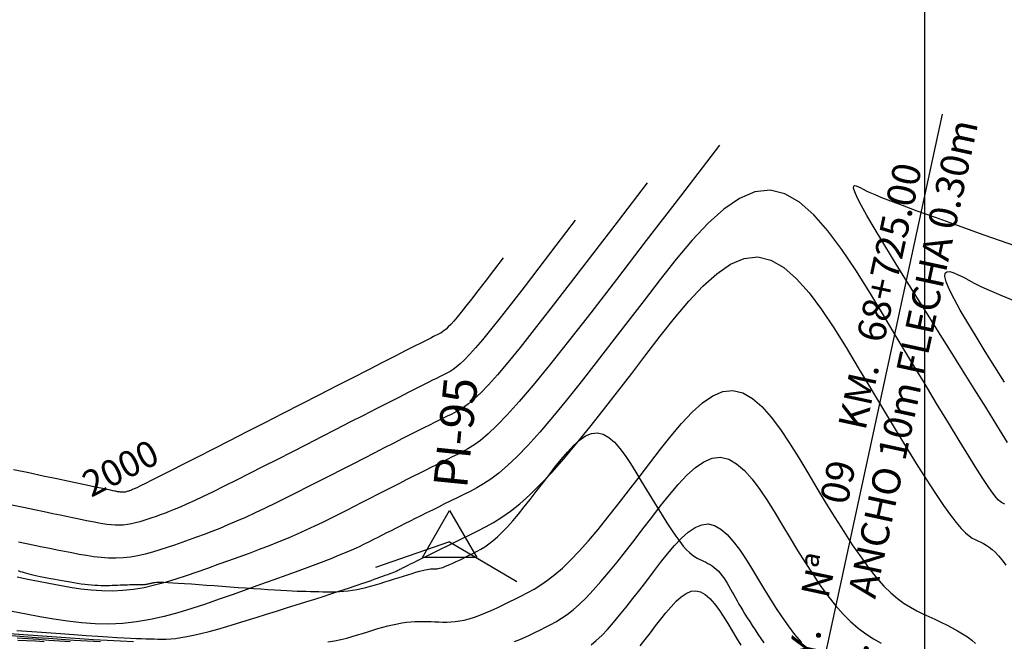
# Model space of a CAD drawing. Units: millimetres. Extents: x 192595 to 201800, y 8940000 to 8946593.
# Drawn here: x 192815 to 192853, y 8943065 to 8943088 of the extents above; entities that cross this region are included whole.
import ezdxf
from ezdxf.enums import TextEntityAlignment as Align

# ---------------------------------------------------------------- set-up
doc = ezdxf.new("R2010")
doc.units = ezdxf.units.MM
for name, color, linetype in [('_cotas', 7, 'Continuous'), ('ALCANT.PROY.', 242, 'Continuous'), ('BLK ALC-PERFIL', 1, 'Continuous'), ('CNIVEL_M', 18, 'Continuous'), ('CNIVEL_S', 36, 'Continuous'), ('CUADRICULA', 2, 'Continuous'), ('PIS', 7, 'Continuous'), ('TriPI', 1, 'Continuous')]:
    doc.layers.add(name, color=color, linetype=linetype)
doc.styles.add('500-NOTAS', font='romans.shx', dxfattribs={"height": 1})
doc.styles.add('SIMPLEX', font='simplex.shx')
doc.dimstyles.new('ISO-25', dxfattribs={"dimtxt": 1.5, "dimasz": 0.25, "dimexe": 1.25, "dimexo": 0.625, "dimtad": 1, "dimtxsty": 'Standard', "dimcen": 0.25, "dimadec": 3, "dimazin": 0, "dimtfac": 1, "dimtmove": 0, "dimatfit": 3, "dimfxl": 0, "dimarcsym": 0})

# ---------------------------------------------------------------- blocks, each defined once
blk = doc.blocks.new('TRIPI')
at = {"layer": 'TriPI'}
for p, q in [((-1.731, -1.001), (-0.001, 2)), ((-0.001, 2), (1.733, -0.999)), ((1.733, -0.999), (-1.731, -1.001))]:
    blk.add_line(p, q, dxfattribs=at)
blk = doc.blocks.new('BLK-ALC-D-PERF')
at = {"layer": 'BLK ALC-PERFIL', "char_height": 3.6, "attachment_point": 1, "rotation": 90, "style": 'SIMPLEX'}
for s, insert, width in [('KM.', (-4.66, 63.03), 8.0802), ('Nª', (-4.76, 41.04), 4.4992)]:
    blk.add_mtext(s, dxfattribs=dict(at, insert=insert, width=width))
at = {"layer": 'BLK ALC-PERFIL', "style": 'SIMPLEX'}
for tag, p in [('0+000.00', (0, 74.44)), ('Nro', (0, 48.62)), ('ALC. EXIST.', (0, 6.01))]:
    blk.add_attdef(tag, text='', height=3.6, rotation=90, dxfattribs=at).set_placement(p, align=Align.BOTTOM_LEFT)
blk.add_attdef('DESCRIPCION', text='', height=3.6, rotation=90, dxfattribs=at).set_placement((1.79, 29.01), align=Align.TOP_LEFT)
blk.add_attdef('LONG.', text='', height=3.6, rotation=90, dxfattribs=at).set_placement((1.79, 13.78), align=Align.TOP_CENTER)
at = {"layer": 'BLK ALC-PERFIL', "linetype": 'Continuous'}
blk.add_leader([(0, 0), (0, 104.73)], dimstyle='ISO-25', override={"dimasz": 3.5, "dimgap": 0.625, "dimtad": 0, "dimldrblk": 'Open30'}, dxfattribs=at)

msp = doc.modelspace()

# ---------------------------------------------------------------- linework, layer by layer
at = {"layer": 'CNIVEL_M'}
for points in [[(192833.838, 8943079.26), (192833.471, 8943078.778), (192833.148, 8943078.357), (192832.867, 8943077.991), (192832.624, 8943077.675), (192832.414, 8943077.407), (192832.233, 8943077.18), (192832.079, 8943076.991), (192831.948, 8943076.836), (192831.834, 8943076.71), (192831.737, 8943076.609), (192831.654, 8943076.53), (192831.582, 8943076.47), (192831.52, 8943076.424), (192831.464, 8943076.388), (192831.413, 8943076.36), (192831.365, 8943076.336), (192831.315, 8943076.311), (192831.254, 8943076.282), (192831.174, 8943076.241), (192831.063, 8943076.186), (192830.912, 8943076.109), (192830.71, 8943076.006), (192830.447, 8943075.872), (192830.113, 8943075.702), (192829.702, 8943075.492), (192829.219, 8943075.245), (192828.676, 8943074.968), (192828.082, 8943074.664), (192827.448, 8943074.339), (192826.783, 8943073.999), (192826.098, 8943073.648), (192825.402, 8943073.292), (192824.707, 8943072.936), (192824.022, 8943072.586), (192823.358, 8943072.246), (192822.725, 8943071.923), (192822.134, 8943071.621), (192821.594, 8943071.346), (192821.117, 8943071.103), (192820.712, 8943070.898), (192820.386, 8943070.735), (192820.134, 8943070.609), (192819.943, 8943070.515), (192819.805, 8943070.448), (192819.707, 8943070.403), (192819.641, 8943070.374), (192819.596, 8943070.356), (192819.561, 8943070.344), (192819.528, 8943070.332), (192819.495, 8943070.32), (192819.461, 8943070.309), (192819.428, 8943070.299), (192819.395, 8943070.29), (192819.362, 8943070.283), (192819.328, 8943070.277), (192819.295, 8943070.274), (192819.262, 8943070.272), (192819.229, 8943070.273), (192819.195, 8943070.275), (192819.162, 8943070.279), (192819.129, 8943070.284), (192819.096, 8943070.289), (192819.062, 8943070.296), (192819.029, 8943070.302), (192818.994, 8943070.309), (192818.95, 8943070.318), (192818.889, 8943070.331), (192818.8, 8943070.35), (192818.675, 8943070.376), (192818.504, 8943070.412), (192818.28, 8943070.459), (192817.993, 8943070.52), (192817.636, 8943070.595), (192817.216, 8943070.684), (192816.742, 8943070.785), (192816.223, 8943070.895), (192815.668, 8943071.012), (192815.086, 8943071.136)], [(192815.213, 8943064.977), (192815.784, 8943064.934), (192816.342, 8943064.893), (192816.88, 8943064.854), (192817.391, 8943064.817), (192817.869, 8943064.784), (192818.306, 8943064.754), (192818.696, 8943064.728), (192819.035, 8943064.707), (192819.326, 8943064.691), (192819.578, 8943064.678), (192819.795, 8943064.669), (192819.986, 8943064.662), (192820.157, 8943064.657), (192820.314, 8943064.653), (192820.465, 8943064.649), (192820.615, 8943064.646), (192820.769, 8943064.646), (192820.931, 8943064.648), (192821.103, 8943064.657), (192821.291, 8943064.674), (192821.497, 8943064.7), (192821.725, 8943064.739), (192821.98, 8943064.79), (192822.263, 8943064.857), (192822.573, 8943064.938), (192822.904, 8943065.03), (192823.255, 8943065.132), (192823.62, 8943065.242), (192823.997, 8943065.357), (192824.381, 8943065.477), (192824.769, 8943065.598), (192825.156, 8943065.72), (192825.54, 8943065.84), (192825.914, 8943065.958), (192826.276, 8943066.072), (192826.621, 8943066.181), (192826.944, 8943066.283), (192827.242, 8943066.378), (192827.509, 8943066.464), (192827.744, 8943066.541), (192827.948, 8943066.608), (192828.127, 8943066.668), (192828.284, 8943066.721), (192828.424, 8943066.77), (192828.551, 8943066.814), (192828.67, 8943066.856), (192828.784, 8943066.897), (192828.897, 8943066.937), (192829.01, 8943066.977), (192829.119, 8943067.017), (192829.225, 8943067.055), (192829.326, 8943067.091), (192829.42, 8943067.126), (192829.507, 8943067.159), (192829.585, 8943067.189), (192829.653, 8943067.216), (192829.712, 8943067.241), (192829.764, 8943067.263), (192829.809, 8943067.283), (192829.85, 8943067.302), (192829.886, 8943067.32), (192829.92, 8943067.337), (192829.953, 8943067.354), (192829.986, 8943067.371), (192830.024, 8943067.39), (192830.069, 8943067.413), (192830.127, 8943067.442), (192830.201, 8943067.479), (192830.296, 8943067.526), (192830.415, 8943067.585), (192830.563, 8943067.658), (192830.742, 8943067.746), (192830.95, 8943067.849), (192831.182, 8943067.963), (192831.435, 8943068.087), (192831.704, 8943068.22), (192831.985, 8943068.358), (192832.275, 8943068.5), (192832.569, 8943068.644), (192832.864, 8943068.791), (192833.163, 8943068.946), (192833.47, 8943069.119), (192833.789, 8943069.319), (192834.124, 8943069.554), (192834.478, 8943069.835), (192834.856, 8943070.169), (192835.263, 8943070.566), (192835.699, 8943071.032), (192836.164, 8943071.56), (192836.652, 8943072.143), (192837.16, 8943072.77), (192837.683, 8943073.432), (192838.219, 8943074.122), (192838.763, 8943074.83), (192839.311, 8943075.546), (192839.859, 8943076.261), (192840.405, 8943076.951), (192840.95, 8943077.595), (192841.49, 8943078.169), (192842.026, 8943078.649), (192842.555, 8943079.012), (192843.077, 8943079.234), (192843.59, 8943079.293), (192844.094, 8943079.171), (192844.589, 8943078.886), (192845.076, 8943078.46), (192845.557, 8943077.917), (192846.033, 8943077.281), (192846.506, 8943076.574), (192846.976, 8943075.82), (192847.444, 8943075.043), (192847.912, 8943074.264), (192848.374, 8943073.497), (192848.824, 8943072.752), (192849.257, 8943072.041), (192849.668, 8943071.377), (192850.05, 8943070.769), (192850.398, 8943070.231), (192850.707, 8943069.772), (192850.971, 8943069.401), (192851.196, 8943069.111), (192851.387, 8943068.889), (192851.549, 8943068.724), (192851.689, 8943068.605), (192851.812, 8943068.52), (192851.923, 8943068.458), (192852.028, 8943068.408), (192852.133, 8943068.359), (192852.239, 8943068.306), (192852.347, 8943068.245), (192852.457, 8943068.171), (192852.573, 8943068.082), (192852.693, 8943067.972), (192852.819, 8943067.838), (192852.953, 8943067.675), (192853.095, 8943067.482)], [(192839.091, 8943064.386), (192839.285, 8943064.635), (192839.481, 8943064.89), (192839.679, 8943065.148), (192839.876, 8943065.406), (192840.073, 8943065.655), (192840.27, 8943065.887), (192840.465, 8943066.094), (192840.658, 8943066.267), (192840.848, 8943066.398), (192841.037, 8943066.478), (192841.222, 8943066.499), (192841.403, 8943066.455), (192841.582, 8943066.352), (192841.757, 8943066.199), (192841.931, 8943066.003), (192842.102, 8943065.774), (192842.273, 8943065.519), (192842.442, 8943065.247), (192842.611, 8943064.967), (192842.78, 8943064.686), (192842.95, 8943064.407)], [(192815.249, 8943064.607), (192815.583, 8943064.592), (192815.918, 8943064.573), (192816.253, 8943064.55)]]:
    msp.add_lwpolyline(points, dxfattribs=at)
at = {"layer": 'CNIVEL_S'}
for points in [[(192842.122, 8943083.581), (192840.631, 8943081.628), (192839.323, 8943079.918), (192838.183, 8943078.433), (192837.194, 8943077.154), (192836.342, 8943076.063), (192835.612, 8943075.144), (192834.987, 8943074.379), (192834.452, 8943073.749), (192833.993, 8943073.238), (192833.599, 8943072.829), (192833.262, 8943072.51), (192832.971, 8943072.263), (192832.717, 8943072.076), (192832.492, 8943071.933), (192832.285, 8943071.82), (192832.087, 8943071.721), (192831.891, 8943071.625), (192831.693, 8943071.527), (192831.492, 8943071.428), (192831.286, 8943071.327), (192831.074, 8943071.221), (192830.854, 8943071.112), (192830.624, 8943070.997), (192830.383, 8943070.876), (192830.13, 8943070.748), (192829.865, 8943070.614), (192829.591, 8943070.474), (192829.309, 8943070.331), (192829.021, 8943070.183), (192828.727, 8943070.034), (192828.431, 8943069.882), (192828.133, 8943069.729), (192827.834, 8943069.577), (192827.534, 8943069.424), (192827.23, 8943069.272), (192826.922, 8943069.12), (192826.607, 8943068.969), (192826.283, 8943068.818), (192825.95, 8943068.668), (192825.605, 8943068.519), (192825.247, 8943068.371), (192824.878, 8943068.224), (192824.499, 8943068.078), (192824.111, 8943067.932), (192823.717, 8943067.787), (192823.318, 8943067.643), (192822.915, 8943067.499), (192822.511, 8943067.354), (192822.107, 8943067.211), (192821.702, 8943067.071), (192821.298, 8943066.938), (192820.893, 8943066.815), (192820.489, 8943066.707), (192820.084, 8943066.616), (192819.68, 8943066.547), (192819.275, 8943066.502), (192818.87, 8943066.484), (192818.465, 8943066.491), (192818.06, 8943066.519), (192817.655, 8943066.564), (192817.25, 8943066.624), (192816.844, 8943066.694), (192816.439, 8943066.772), (192816.034, 8943066.853), (192815.629, 8943066.934), (192815.226, 8943067.015)], [(192839.361, 8943082.14), (192838.244, 8943080.678), (192837.265, 8943079.398), (192836.411, 8943078.285), (192835.671, 8943077.327), (192835.033, 8943076.511), (192834.486, 8943075.823), (192834.018, 8943075.25), (192833.617, 8943074.778), (192833.273, 8943074.395), (192832.979, 8943074.089), (192832.726, 8943073.85), (192832.508, 8943073.666), (192832.318, 8943073.525), (192832.149, 8943073.418), (192831.994, 8943073.333), (192831.846, 8943073.259), (192831.699, 8943073.187), (192831.547, 8943073.112), (192831.386, 8943073.033), (192831.212, 8943072.946), (192831.02, 8943072.851), (192830.806, 8943072.743), (192830.565, 8943072.622), (192830.293, 8943072.484), (192829.987, 8943072.329), (192829.65, 8943072.158), (192829.286, 8943071.972), (192828.9, 8943071.775), (192828.496, 8943071.569), (192828.079, 8943071.355), (192827.653, 8943071.137), (192827.223, 8943070.917), (192826.792, 8943070.697), (192826.363, 8943070.478), (192825.94, 8943070.263), (192825.523, 8943070.054), (192825.116, 8943069.853), (192824.72, 8943069.661), (192824.339, 8943069.48), (192823.974, 8943069.312), (192823.627, 8943069.159), (192823.296, 8943069.019), (192822.98, 8943068.89), (192822.676, 8943068.771), (192822.38, 8943068.659), (192822.092, 8943068.553), (192821.809, 8943068.451), (192821.528, 8943068.351), (192821.247, 8943068.251), (192820.966, 8943068.154), (192820.686, 8943068.062), (192820.405, 8943067.977), (192820.124, 8943067.901), (192819.843, 8943067.838), (192819.563, 8943067.79), (192819.282, 8943067.759), (192819.001, 8943067.747), (192818.72, 8943067.751), (192818.438, 8943067.771), (192818.157, 8943067.802), (192817.876, 8943067.844), (192817.595, 8943067.893), (192817.314, 8943067.946), (192817.032, 8943068.003), (192816.751, 8943068.059), (192816.467, 8943068.116), (192816.179, 8943068.174), (192815.885, 8943068.234), (192815.583, 8943068.295), (192815.271, 8943068.359)], [(192853.057, 8943069.811), (192853.012, 8943069.837), (192852.97, 8943069.857), (192852.927, 8943069.879), (192852.877, 8943069.914), (192852.811, 8943069.976), (192852.723, 8943070.078), (192852.604, 8943070.234), (192852.447, 8943070.458), (192852.245, 8943070.762), (192851.989, 8943071.16), (192851.675, 8943071.662), (192851.307, 8943072.258), (192850.894, 8943072.935), (192850.443, 8943073.679), (192849.962, 8943074.476), (192849.458, 8943075.315), (192848.938, 8943076.18), (192848.411, 8943077.059), (192847.882, 8943077.935), (192847.353, 8943078.785), (192846.82, 8943079.582), (192846.283, 8943080.3), (192845.74, 8943080.913), (192845.19, 8943081.393), (192844.632, 8943081.715), (192844.064, 8943081.851), (192843.485, 8943081.785), (192842.897, 8943081.535), (192842.3, 8943081.125), (192841.696, 8943080.584), (192841.086, 8943079.937), (192840.472, 8943079.211), (192839.855, 8943078.432), (192839.237, 8943077.626), (192838.619, 8943076.818), (192838.008, 8943076.021), (192837.408, 8943075.245), (192836.825, 8943074.501), (192836.266, 8943073.801), (192835.736, 8943073.154), (192835.241, 8943072.572), (192834.787, 8943072.066), (192834.378, 8943071.642), (192834.009, 8943071.293), (192833.675, 8943071.01), (192833.371, 8943070.78), (192833.09, 8943070.593), (192832.826, 8943070.438), (192832.574, 8943070.305), (192832.328, 8943070.183), (192832.083, 8943070.062), (192831.839, 8943069.943), (192831.598, 8943069.824), (192831.361, 8943069.707), (192831.128, 8943069.592), (192830.902, 8943069.48), (192830.683, 8943069.371), (192830.473, 8943069.267), (192830.272, 8943069.166), (192830.08, 8943069.07), (192829.896, 8943068.977), (192829.718, 8943068.886), (192829.545, 8943068.798), (192829.375, 8943068.712), (192829.209, 8943068.626), (192829.043, 8943068.542), (192828.877, 8943068.457), (192828.705, 8943068.37), (192828.521, 8943068.28), (192828.321, 8943068.186), (192828.098, 8943068.085), (192827.846, 8943067.975), (192827.561, 8943067.856), (192827.236, 8943067.726), (192826.867, 8943067.583), (192826.459, 8943067.429), (192826.017, 8943067.266), (192825.547, 8943067.094), (192825.053, 8943066.915), (192824.543, 8943066.732), (192824.022, 8943066.546), (192823.495, 8943066.358), (192822.966, 8943066.17), (192822.438, 8943065.987), (192821.91, 8943065.814), (192821.382, 8943065.654), (192820.854, 8943065.512), (192820.325, 8943065.394), (192819.797, 8943065.303), (192819.268, 8943065.244), (192818.739, 8943065.221), (192818.21, 8943065.23), (192817.682, 8943065.267), (192817.152, 8943065.326), (192816.623, 8943065.404), (192816.094, 8943065.496), (192815.565, 8943065.597), (192815.036, 8943065.703)], [(192853.162, 8943072.184), (192852.754, 8943072.845), (192852.328, 8943073.531), (192851.888, 8943074.238), (192851.437, 8943074.959), (192850.978, 8943075.691), (192850.516, 8943076.428), (192850.055, 8943077.163), (192849.602, 8943077.887), (192849.167, 8943078.585), (192848.757, 8943079.247), (192848.382, 8943079.86), (192848.051, 8943080.411), (192847.771, 8943080.888), (192847.552, 8943081.28), (192847.399, 8943081.577), (192847.306, 8943081.788), (192847.265, 8943081.926), (192847.268, 8943082.002), (192847.305, 8943082.029), (192847.368, 8943082.019), (192847.448, 8943081.985), (192847.537, 8943081.938), (192847.63, 8943081.888), (192847.74, 8943081.833), (192847.883, 8943081.766), (192848.077, 8943081.683), (192848.337, 8943081.577), (192848.682, 8943081.443), (192849.126, 8943081.275), (192849.688, 8943081.067), (192850.384, 8943080.815), (192851.233, 8943080.51), (192852.256, 8943080.146), (192853.471, 8943079.715)], [(192836.6, 8943080.7), (192835.858, 8943079.728), (192835.207, 8943078.877), (192834.639, 8943078.138), (192834.147, 8943077.501), (192833.723, 8943076.959), (192833.36, 8943076.502), (192833.049, 8943076.121), (192832.782, 8943075.807), (192832.554, 8943075.553), (192832.358, 8943075.349), (192832.19, 8943075.19), (192832.045, 8943075.068), (192831.919, 8943074.974), (192831.807, 8943074.903), (192831.704, 8943074.847), (192831.605, 8943074.798), (192831.507, 8943074.749), (192831.401, 8943074.697), (192831.28, 8943074.637), (192831.138, 8943074.566), (192830.966, 8943074.48), (192830.758, 8943074.375), (192830.506, 8943074.247), (192830.203, 8943074.093), (192829.844, 8943073.911), (192829.435, 8943073.701), (192828.981, 8943073.47), (192828.491, 8943073.219), (192827.972, 8943072.954), (192827.431, 8943072.677), (192826.875, 8943072.393), (192826.313, 8943072.105), (192825.75, 8943071.816), (192825.193, 8943071.532), (192824.649, 8943071.255), (192824.124, 8943070.989), (192823.625, 8943070.737), (192823.157, 8943070.503), (192822.728, 8943070.291), (192822.343, 8943070.105), (192822.007, 8943069.947), (192821.715, 8943069.814), (192821.462, 8943069.703), (192821.24, 8943069.61), (192821.044, 8943069.531), (192820.867, 8943069.464), (192820.702, 8943069.404), (192820.544, 8943069.347), (192820.387, 8943069.291), (192820.231, 8943069.237), (192820.074, 8943069.185), (192819.917, 8943069.138), (192819.76, 8943069.096), (192819.603, 8943069.061), (192819.446, 8943069.034), (192819.288, 8943069.016), (192819.131, 8943069.009), (192818.974, 8943069.012), (192818.817, 8943069.023), (192818.66, 8943069.041), (192818.502, 8943069.064), (192818.345, 8943069.091), (192818.188, 8943069.121), (192818.031, 8943069.152), (192817.872, 8943069.184), (192817.708, 8943069.217), (192817.532, 8943069.253), (192817.337, 8943069.293), (192817.118, 8943069.338), (192816.869, 8943069.389), (192816.584, 8943069.449), (192816.256, 8943069.517), (192815.882, 8943069.596), (192815.466, 8943069.683), (192815.014, 8943069.779)], [(192853.045, 8943074.488), (192852.67, 8943075.087), (192852.304, 8943075.675), (192851.956, 8943076.24), (192851.635, 8943076.772), (192851.351, 8943077.259), (192851.112, 8943077.691), (192850.928, 8943078.056), (192850.807, 8943078.344), (192850.757, 8943078.546), (192850.769, 8943078.67), (192850.837, 8943078.728), (192850.95, 8943078.73), (192851.099, 8943078.688), (192851.276, 8943078.612), (192851.471, 8943078.514), (192851.675, 8943078.405), (192851.887, 8943078.292), (192852.136, 8943078.166), (192852.462, 8943078.015), (192852.903, 8943077.825), (192853.495, 8943077.584)], [(192827.118, 8943064.536), (192827.38, 8943064.58), (192827.621, 8943064.63), (192827.845, 8943064.685), (192828.055, 8943064.743), (192828.256, 8943064.803), (192828.454, 8943064.865), (192828.65, 8943064.926), (192828.846, 8943064.987), (192829.04, 8943065.045), (192829.232, 8943065.1), (192829.421, 8943065.151), (192829.606, 8943065.197), (192829.787, 8943065.236), (192829.963, 8943065.268), (192830.134, 8943065.291), (192830.299, 8943065.308), (192830.46, 8943065.318), (192830.618, 8943065.322), (192830.772, 8943065.323), (192830.925, 8943065.32), (192831.076, 8943065.315), (192831.226, 8943065.309), (192831.376, 8943065.304), (192831.528, 8943065.3), (192831.682, 8943065.3), (192831.84, 8943065.306), (192832.004, 8943065.319), (192832.174, 8943065.342), (192832.352, 8943065.376), (192832.54, 8943065.423), (192832.738, 8943065.485), (192832.945, 8943065.561), (192833.16, 8943065.648), (192833.382, 8943065.744), (192833.609, 8943065.848), (192833.841, 8943065.958), (192834.074, 8943066.071), (192834.31, 8943066.186), (192834.546, 8943066.303), (192834.784, 8943066.426), (192835.028, 8943066.563), (192835.28, 8943066.719), (192835.543, 8943066.901), (192835.82, 8943067.116), (192836.112, 8943067.37), (192836.423, 8943067.67), (192836.756, 8943068.02), (192837.107, 8943068.416), (192837.474, 8943068.851), (192837.854, 8943069.319), (192838.246, 8943069.813), (192838.645, 8943070.327), (192839.05, 8943070.854), (192839.458, 8943071.387), (192839.866, 8943071.919), (192840.273, 8943072.433), (192840.678, 8943072.912), (192841.08, 8943073.339), (192841.479, 8943073.696), (192841.873, 8943073.966), (192842.261, 8943074.132), (192842.643, 8943074.175), (192843.018, 8943074.085), (192843.386, 8943073.873), (192843.749, 8943073.556), (192844.107, 8943073.152), (192844.461, 8943072.678), (192844.813, 8943072.152), (192845.162, 8943071.591), (192845.511, 8943071.013), (192845.859, 8943070.433), (192846.206, 8943069.86), (192846.549, 8943069.302), (192846.886, 8943068.767), (192847.216, 8943068.261), (192847.536, 8943067.792), (192847.846, 8943067.368), (192848.142, 8943066.996), (192848.425, 8943066.68), (192848.695, 8943066.416), (192848.953, 8943066.197), (192849.202, 8943066.015), (192849.444, 8943065.863), (192849.681, 8943065.733), (192849.913, 8943065.617), (192850.144, 8943065.509), (192850.374, 8943065.403), (192850.602, 8943065.295), (192850.825, 8943065.187), (192851.041, 8943065.076), (192851.248, 8943064.963), (192851.443, 8943064.847), (192851.624, 8943064.727), (192851.789, 8943064.603), (192851.936, 8943064.474)], [(192815.264, 8943067.268), (192815.338, 8943067.242), (192815.414, 8943067.217), (192815.494, 8943067.192), (192815.579, 8943067.166), (192815.669, 8943067.141), (192815.766, 8943067.116), (192815.872, 8943067.09), (192815.987, 8943067.065), (192816.109, 8943067.039), (192816.239, 8943067.014), (192816.375, 8943066.988), (192816.515, 8943066.963), (192816.659, 8943066.937), (192816.805, 8943066.912), (192816.952, 8943066.886), (192817.1, 8943066.861), (192817.247, 8943066.836), (192817.392, 8943066.812), (192817.535, 8943066.789), (192817.676, 8943066.768), (192817.813, 8943066.75), (192817.946, 8943066.734), (192818.074, 8943066.721), (192818.197, 8943066.712), (192818.315, 8943066.706), (192818.429, 8943066.703), (192818.539, 8943066.702), (192818.647, 8943066.703), (192818.753, 8943066.705), (192818.857, 8943066.709), (192818.961, 8943066.712), (192819.064, 8943066.716), (192819.166, 8943066.72), (192819.266, 8943066.723), (192819.361, 8943066.727), (192819.452, 8943066.73), (192819.537, 8943066.733), (192819.614, 8943066.735), (192819.682, 8943066.737), (192819.741, 8943066.739), (192819.791, 8943066.74), (192819.834, 8943066.741), (192819.87, 8943066.741), (192819.901, 8943066.741), (192819.929, 8943066.741), (192819.954, 8943066.741), (192819.978, 8943066.741), (192820.002, 8943066.741), (192820.025, 8943066.741), (192820.049, 8943066.741), (192820.073, 8943066.741), (192820.098, 8943066.742), (192820.123, 8943066.744), (192820.148, 8943066.746), (192820.174, 8943066.749), (192820.2, 8943066.753), (192820.227, 8943066.758), (192820.255, 8943066.764), (192820.283, 8943066.77), (192820.311, 8943066.776), (192820.339, 8943066.783), (192820.368, 8943066.79), (192820.397, 8943066.797), (192820.426, 8943066.805), (192820.46, 8943066.811), (192820.502, 8943066.817), (192820.558, 8943066.821), (192820.631, 8943066.824), (192820.725, 8943066.824), (192820.846, 8943066.821), (192820.997, 8943066.815), (192821.181, 8943066.806), (192821.395, 8943066.793), (192821.636, 8943066.777), (192821.898, 8943066.759), (192822.177, 8943066.739), (192822.47, 8943066.718), (192822.771, 8943066.696), (192823.077, 8943066.673), (192823.383, 8943066.65), (192823.686, 8943066.628), (192823.985, 8943066.606), (192824.277, 8943066.585), (192824.559, 8943066.566), (192824.83, 8943066.547), (192825.087, 8943066.531), (192825.327, 8943066.517), (192825.549, 8943066.505), (192825.755, 8943066.495), (192825.947, 8943066.487), (192826.127, 8943066.481), (192826.298, 8943066.476), (192826.462, 8943066.471), (192826.621, 8943066.468), (192826.778, 8943066.464), (192826.934, 8943066.461), (192827.091, 8943066.459), (192827.249, 8943066.458), (192827.408, 8943066.461), (192827.568, 8943066.467), (192827.731, 8943066.478), (192827.896, 8943066.495), (192828.063, 8943066.518), (192828.234, 8943066.549), (192828.408, 8943066.586), (192828.585, 8943066.629), (192828.763, 8943066.676), (192828.943, 8943066.728), (192829.124, 8943066.782), (192829.306, 8943066.838), (192829.488, 8943066.895), (192829.671, 8943066.952), (192829.85, 8943067.008), (192830.025, 8943067.063), (192830.193, 8943067.114), (192830.352, 8943067.162), (192830.499, 8943067.206), (192830.632, 8943067.244), (192830.748, 8943067.275), (192830.846, 8943067.299), (192830.928, 8943067.318), (192830.996, 8943067.33), (192831.052, 8943067.338), (192831.099, 8943067.342), (192831.139, 8943067.344), (192831.174, 8943067.344), (192831.207, 8943067.343), (192831.239, 8943067.342), (192831.273, 8943067.341), (192831.311, 8943067.344), (192831.353, 8943067.349), (192831.402, 8943067.359), (192831.46, 8943067.374), (192831.527, 8943067.395), (192831.606, 8943067.424), (192831.697, 8943067.462), (192831.8, 8943067.507), (192831.913, 8943067.558), (192832.034, 8943067.615), (192832.162, 8943067.676), (192832.295, 8943067.74), (192832.431, 8943067.807), (192832.568, 8943067.874), (192832.707, 8943067.943), (192832.846, 8943068.015), (192832.989, 8943068.095), (192833.137, 8943068.186), (192833.291, 8943068.293), (192833.453, 8943068.419), (192833.624, 8943068.568), (192833.807, 8943068.744), (192834.002, 8943068.949), (192834.207, 8943069.181), (192834.422, 8943069.436), (192834.645, 8943069.71), (192834.875, 8943070), (192835.109, 8943070.301), (192835.346, 8943070.609), (192835.585, 8943070.922), (192835.824, 8943071.233), (192836.062, 8943071.534), (192836.3, 8943071.815), (192836.535, 8943072.065), (192836.769, 8943072.275), (192837, 8943072.433), (192837.227, 8943072.53), (192837.451, 8943072.555), (192837.671, 8943072.502), (192837.886, 8943072.378), (192838.099, 8943072.192), (192838.309, 8943071.956), (192838.516, 8943071.678), (192838.722, 8943071.37), (192838.927, 8943071.041), (192839.132, 8943070.702), (192839.336, 8943070.363), (192839.538, 8943070.028), (192839.736, 8943069.702), (192839.929, 8943069.39), (192840.114, 8943069.098), (192840.289, 8943068.829), (192840.454, 8943068.588), (192840.605, 8943068.38), (192840.742, 8943068.209), (192840.865, 8943068.07), (192840.978, 8943067.96), (192841.081, 8943067.873), (192841.176, 8943067.805), (192841.266, 8943067.752), (192841.352, 8943067.707), (192841.436, 8943067.668), (192841.52, 8943067.629), (192841.603, 8943067.589), (192841.686, 8943067.546), (192841.767, 8943067.5), (192841.848, 8943067.45), (192841.927, 8943067.393), (192842.004, 8943067.33), (192842.078, 8943067.258), (192842.15, 8943067.177), (192842.22, 8943067.089), (192842.288, 8943066.993), (192842.354, 8943066.891), (192842.419, 8943066.785), (192842.483, 8943066.675), (192842.547, 8943066.563), (192842.61, 8943066.45), (192842.673, 8943066.337), (192842.737, 8943066.222), (192842.803, 8943066.106), (192842.871, 8943065.986), (192842.943, 8943065.864), (192843.02, 8943065.736), (192843.101, 8943065.603), (192843.189, 8943065.463), (192843.284, 8943065.316), (192843.384, 8943065.162), (192843.49, 8943065.003), (192843.601, 8943064.839), (192843.715, 8943064.671), (192843.831, 8943064.5)], [(192834.28, 8943064.556), (192834.481, 8943064.635), (192834.68, 8943064.721), (192834.877, 8943064.811), (192835.073, 8943064.905), (192835.268, 8943065.001), (192835.463, 8943065.097), (192835.661, 8943065.199), (192835.863, 8943065.312), (192836.072, 8943065.442), (192836.29, 8943065.592), (192836.518, 8943065.77), (192836.761, 8943065.981), (192837.019, 8943066.229), (192837.294, 8943066.519), (192837.584, 8943066.847), (192837.888, 8943067.208), (192838.204, 8943067.595), (192838.528, 8943068.004), (192838.859, 8943068.43), (192839.194, 8943068.866), (192839.531, 8943069.308), (192839.869, 8943069.748), (192840.206, 8943070.174), (192840.542, 8943070.57), (192840.875, 8943070.924), (192841.205, 8943071.22), (192841.531, 8943071.443), (192841.853, 8943071.58), (192842.169, 8943071.616), (192842.48, 8943071.542), (192842.785, 8943071.366), (192843.085, 8943071.104), (192843.381, 8943070.769), (192843.675, 8943070.377), (192843.966, 8943069.941), (192844.256, 8943069.476), (192844.544, 8943068.998), (192844.833, 8943068.517), (192845.122, 8943068.042), (192845.411, 8943067.578), (192845.7, 8943067.13), (192845.989, 8943066.703), (192846.279, 8943066.304), (192846.57, 8943065.937), (192846.86, 8943065.607), (192847.152, 8943065.32), (192847.444, 8943065.069), (192847.736, 8943064.852), (192848.029, 8943064.661), (192848.322, 8943064.492)], [(192837.217, 8943064.425), (192837.409, 8943064.592), (192837.614, 8943064.789), (192837.832, 8943065.018), (192838.062, 8943065.278), (192838.303, 8943065.564), (192838.553, 8943065.871), (192838.81, 8943066.195), (192839.072, 8943066.532), (192839.338, 8943066.878), (192839.605, 8943067.228), (192839.873, 8943067.577), (192840.14, 8943067.914), (192840.406, 8943068.229), (192840.67, 8943068.509), (192840.931, 8943068.743), (192841.19, 8943068.921), (192841.445, 8943069.029), (192841.695, 8943069.058), (192841.941, 8943068.998), (192842.183, 8943068.859), (192842.421, 8943068.651), (192842.656, 8943068.386), (192842.889, 8943068.075), (192843.119, 8943067.73), (192843.349, 8943067.362), (192843.578, 8943066.982), (192843.807, 8943066.601), (192844.037, 8943066.224), (192844.271, 8943065.854), (192844.51, 8943065.495), (192844.754, 8943065.15), (192845.007, 8943064.823), (192845.268, 8943064.517)], [(192814.923, 8943064.859), (192815.466, 8943064.818), (192816.008, 8943064.778), (192816.548, 8943064.74), (192817.084, 8943064.702), (192817.617, 8943064.666), (192818.144, 8943064.633), (192818.665, 8943064.603), (192819.178, 8943064.576), (192819.684, 8943064.552)], [(192815.005, 8943064.782), (192815.478, 8943064.747), (192815.952, 8943064.712), (192816.429, 8943064.677), (192816.911, 8943064.643), (192817.4, 8943064.61), (192817.9, 8943064.578), (192818.413, 8943064.548)], [(192815.227, 8943064.695), (192815.629, 8943064.666), (192816.033, 8943064.636), (192816.438, 8943064.606), (192816.845, 8943064.577), (192817.258, 8943064.547)]]:
    msp.add_lwpolyline(points, dxfattribs=at)
at = {"layer": 'CUADRICULA', "color": 8}
msp.add_line((192850, 8942800), (192850, 8943400), dxfattribs=at)
at = {"layer": 'PIS'}
for q in [(192828.953, 8943067.387), (192834.367, 8943066.848)]:
    msp.add_line((192831.785, 8943068.377), q, dxfattribs=at)

# ---------------------------------------------------------------- block references
at = {"layer": 'ALCANT.PROY.'}
ref = msp.add_blockref('BLK-ALC-D-PERF', (192844.03, 8943054.054), dxfattribs=dict(at, xscale=0.3, yscale=0.3, zscale=0.3, rotation=347.8006976215887))
ref.add_attrib('ALC. EXIST.', 'BADEN PROY.', dxfattribs={"layer": 'BLK ALC-PERFIL', "height": 1.08, "rotation": 77.8007, "style": 'SIMPLEX'}).set_placement((192844.412, 8943055.818), align=Align.BOTTOM_LEFT)
ref.add_attrib('Nro', '09', dxfattribs={"layer": 'BLK ALC-PERFIL', "height": 1.08, "rotation": 77.8007, "style": 'SIMPLEX'}).set_placement((192847.348, 8943069.681), align=Align.BOTTOM_LEFT)
ref.add_attrib('0+000.00', '68+725.00', dxfattribs={"layer": 'BLK ALC-PERFIL', "height": 1.08, "rotation": 77.8007, "style": 'SIMPLEX'}).set_placement((192848.75, 8943075.883), align=Align.BOTTOM_LEFT)
ref.add_attrib('DESCRIPCION', 'ANCHO 10m FLECHA 0.30m', dxfattribs={"layer": 'BLK ALC-PERFIL', "color": 1, "height": 1.08, "rotation": 77.8007, "style": 'SIMPLEX'}).set_placement((192847.038, 8943066.388), align=Align.TOP_LEFT)
ref.add_attrib('LONG.', 'LARGO 12m.', dxfattribs={"layer": 'BLK ALC-PERFIL', "color": 1, "height": 1.08, "rotation": 77.8007, "style": 'SIMPLEX'}).set_placement((192845.921, 8943060.547), align=Align.TOP_CENTER)
at = {"layer": 'TriPI', "xscale": 0.6000000000058208, "yscale": 0.599999999627471, "zscale": 0.6}
msp.add_blockref('TRIPI', (192831.786, 8943068.377), dxfattribs=at)

# ---------------------------------------------------------------- texts
at = {"layer": '_cotas', "style": '500-NOTAS'}
msp.add_text(' 2000', height=1, rotation=27.1362, dxfattribs=at).set_placement((192817.786, 8943069.923))
at = {"layer": 'PIS'}
msp.add_text('PI-95', height=1.3, rotation=84.306, dxfattribs=at).set_placement((192832.454, 8943070.394))

doc.saveas('drawing.dxf')
